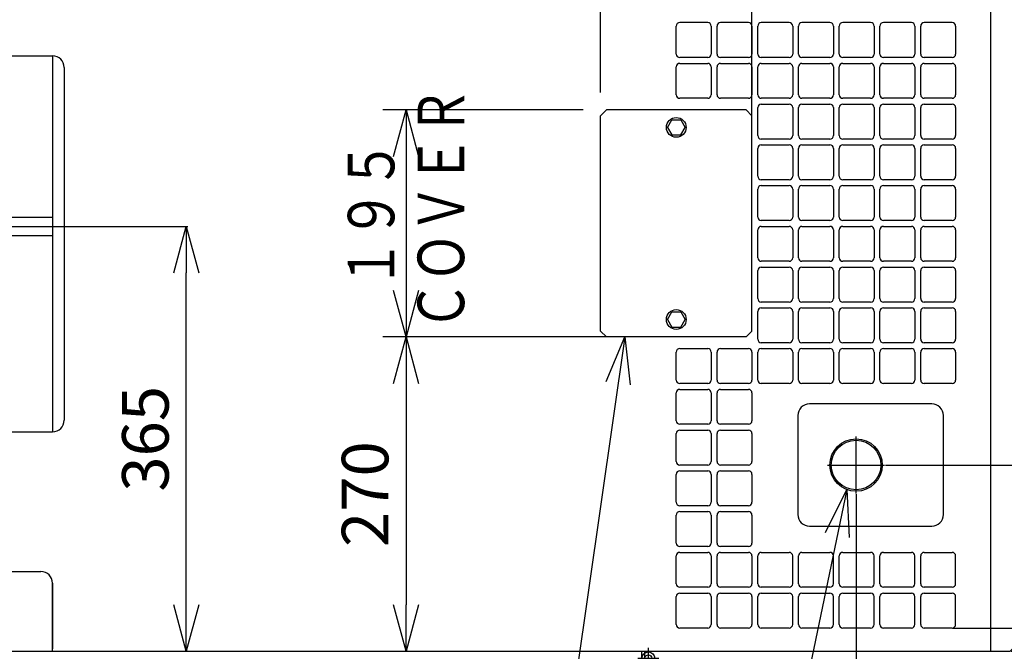
# Model space of a CAD drawing. Units: millimetres. Extents: x -2763 to 5618, y -8260 to 2902.
# Drawn here: x 684 to 1530, y 1780 to 2322 of the extents above; entities that cross this region are included whole.
import ezdxf

# ---------------------------------------------------------------- set-up
doc = ezdxf.new("R2010")
doc.units = ezdxf.units.MM
doc.header["$LTSCALE"] = 4.677165
doc.linetypes.add('CENTER', pattern=[50.8, 31.75, -6.35, 6.35, -6.35])
doc.linetypes.add('PHANTOM', pattern=[63.5, 31.75, -6.35, 6.35, -6.35, 6.35, -6.35])
for name, color, linetype in [('NoLayerName_001', 7, 'Continuous'), ('NoLayerName_004', 7, 'Continuous'), ('NoLayerName_005', 7, 'Continuous'), ('NoLayerName_009', 7, 'Continuous'), ('NoLayerName_037', 7, 'Continuous'), ('NoLayerName_064', 7, 'Continuous'), ('NoLayerName_069', 7, 'Continuous')]:
    doc.layers.add(name, color=color, linetype=linetype)
doc.styles.get("Standard").update_dxf_attribs({"font": 'txt', "bigfont": 'extfont2'})
doc.dimstyles.get("Standard").update_dxf_attribs({"dimtxt": 2.5, "dimasz": 2.5, "dimexe": 1.25, "dimexo": 0.625, "dimtad": 1, "dimzin": 0, "dimdsep": 46, "dimtxsty": 'Standard', "dimcen": 2.5, "dimadec": 0, "dimazin": 0, "dimtfac": 0.75, "dimtmove": 0, "dimatfit": 3, "dimfxl": 1, "dimarcsym": 0})

# ---------------------------------------------------------------- blocks, each defined once
blk = doc.blocks.new('_OPEN30')
at = {"color": 0, "linetype": 'ByBlock', "lineweight": -2}
for p, q in [((-1, 0.267949), (0, 0)), ((0, 0), (-1, -0.267949)), ((0, 0), (-1, 0))]:
    blk.add_line(p, q, dxfattribs=at)
blk = doc.blocks.new('*D305')
at = {"layer": 'Defpoints', "color": 0}
for p in [(712, 2144.81), (826.97, 2144.81), (1518, 1779.81)]:
    blk.add_point(p, dxfattribs=at)
at = {"layer": 'NoLayerName_001', "color": 0, "linetype": 'Continuous', "lineweight": 25}
for p, q in [((712.63, 2144.81), (828.22, 2144.81)), ((826.97, 1819.81), (826.97, 2104.81))]:
    blk.add_line(p, q, dxfattribs=at)
at = {"layer": 'NoLayerName_001', "color": 0, "lineweight": 25, "xscale": 40, "yscale": 40, "zscale": 40}
for p, rotation in [((826.97, 2144.81), 90), ((826.97, 1779.81), 270)]:
    blk.add_blockref('_OPEN30', p, dxfattribs=dict(at, rotation=rotation))
at = {"layer": 'NoLayerName_001', "color": 0, "lineweight": 25, "insert": (796.97, 1962.31), "char_height": 40, "attachment_point": 5, "rotation": 90}
blk.add_mtext('365', dxfattribs=at)
blk = doc.blocks.new('*D308')
at = {"layer": 'Defpoints', "color": 0}
for p in [(1402.5, 1915.31), (1550, 1794.81), (1402.5, 1502.98)]:
    blk.add_point(p, dxfattribs=at)
at = {"layer": 'NoLayerName_001', "color": 0, "linetype": 'Continuous', "lineweight": 25}
for p, q in [((1402.5, 1914.68), (1402.5, 1501.73)), ((1550, 1794.18), (1550, 1501.73)), ((1510, 1502.98), (1442.5, 1502.98))]:
    blk.add_line(p, q, dxfattribs=at)
at = {"layer": 'NoLayerName_001', "color": 0, "lineweight": 25, "xscale": 40, "yscale": 40, "zscale": 40, "rotation": 180}
blk.add_blockref('_OPEN30', (1402.5, 1502.98), dxfattribs=at)
at = {"layer": 'NoLayerName_001', "color": 0, "lineweight": 25, "xscale": 40, "yscale": 40, "zscale": 40}
blk.add_blockref('_OPEN30', (1550, 1502.98), dxfattribs=at)
at = {"layer": 'NoLayerName_001', "color": 0, "lineweight": 25, "insert": (1476.25, 1532.98), "char_height": 40, "attachment_point": 5}
blk.add_mtext('147.5', dxfattribs=at)
blk = doc.blocks.new('DIM_0016')
at = {"layer": 'NoLayerName_001', "color": 2, "linetype": 'Continuous', "lineweight": 25}
blk.add_line((50, 195), (50, 0), dxfattribs=at)
for points in [[(202.25, 195), (50, 195), (30, 195)], [(39.28, 155), (50, 195), (60.72, 155)], [(60.72, 40), (50, 0), (39.28, 40)], [(202.25, 0), (50, 0), (30, 0)]]:
    blk.add_lwpolyline(points, dxfattribs=at)
for s, width, p in [('ＣＯＶＥＲ', 0.766667, (100, 5.5)), ('１９５', 0.777778, (40, 41.5))]:
    blk.add_text(s, height=40, rotation=90, dxfattribs=dict(at, width=width)).set_placement(p)
blk = doc.blocks.new('*D311')
at = {"layer": 'Defpoints', "color": 0}
for p in [(1188, 2049.81), (1015.75, 1779.81), (1518, 1779.81)]:
    blk.add_point(p, dxfattribs=at)
at = {"layer": 'NoLayerName_001', "color": 0, "linetype": 'Continuous', "lineweight": 25}
for p, q in [((1187.38, 2049.81), (1014.5, 2049.81)), ((1015.75, 2009.81), (1015.75, 1819.81))]:
    blk.add_line(p, q, dxfattribs=at)
at = {"layer": 'NoLayerName_001', "color": 0, "lineweight": 25, "xscale": 40, "yscale": 40, "zscale": 40}
for p, rotation in [((1015.75, 2049.81), 90), ((1015.75, 1779.81), 270)]:
    blk.add_blockref('_OPEN30', p, dxfattribs=dict(at, rotation=rotation))
at = {"layer": 'NoLayerName_001', "color": 0, "lineweight": 25, "insert": (985.75, 1914.81), "char_height": 40, "attachment_point": 5, "rotation": 90}
blk.add_mtext('270', dxfattribs=at)
blk = doc.blocks.new('DIM_0017')
at = {"layer": 'NoLayerName_001', "color": 2, "linetype": 'Continuous', "lineweight": 25}
blk.add_line((72, 386.38), (421.51, 386.38), dxfattribs=at)
for points in [[(231.51, 0), (231.51, 386.38), (231.51, 406.38)], [(361.51, 0), (361.51, 386.38), (361.51, 406.38)], [(191.51, 397.1), (231.51, 386.38), (191.51, 375.66)], [(401.51, 375.66), (361.51, 386.38), (401.51, 397.1)]]:
    blk.add_lwpolyline(points, dxfattribs=at)
for s, width, p in [('１３０', 0.777778, (72, 396.38)), ('ＣＯＶＥＲ', 0.766667, (0, 336.38))]:
    blk.add_text(s, height=40, dxfattribs=dict(at, width=width)).set_placement(p)
blk = doc.blocks.new('*D313')
at = {"layer": 'Defpoints', "color": 0}
for p in [(1550, 2646.19), (1550, 2476.61), (1313, 2239.81)]:
    blk.add_point(p, dxfattribs=at)
at = {"layer": 'NoLayerName_001', "color": 0, "linetype": 'Continuous', "lineweight": 25}
for p, q in [((1313, 2240.43), (1313, 2647.44)), ((1353, 2646.19), (1510, 2646.19)), ((1550, 2477.23), (1550, 2647.44))]:
    blk.add_line(p, q, dxfattribs=at)
at = {"layer": 'NoLayerName_001', "color": 0, "lineweight": 25, "xscale": 40, "yscale": 40, "zscale": 40, "rotation": 180}
blk.add_blockref('_OPEN30', (1313, 2646.19), dxfattribs=at)
at = {"layer": 'NoLayerName_001', "color": 0, "lineweight": 25, "xscale": 40, "yscale": 40, "zscale": 40}
blk.add_blockref('_OPEN30', (1550, 2646.19), dxfattribs=at)
at = {"layer": 'NoLayerName_001', "color": 0, "lineweight": 25, "insert": (1431.5, 2676.19), "char_height": 40, "attachment_point": 5}
blk.add_mtext('237', dxfattribs=at)
blk = doc.blocks.new('*D315')
at = {"layer": 'Defpoints', "color": 0}
for p in [(1485, 1799.81), (1546.8, 1779.81), (1959.93, 1779.81)]:
    blk.add_point(p, dxfattribs=at)
at = {"layer": 'NoLayerName_001', "color": 0, "linetype": 'Continuous', "lineweight": 25}
for p, q in [((1959.93, 1839.81), (1959.93, 1879.81)), ((1485.63, 1799.81), (1961.18, 1799.81)), ((1959.93, 1799.81), (1959.93, 1779.81)), ((1547.43, 1779.81), (1961.18, 1779.81)), ((1959.93, 1779.81), (1959.93, 1615.05)), ((1959.93, 1739.81), (1959.93, 1699.81))]:
    blk.add_line(p, q, dxfattribs=at)
at = {"layer": 'NoLayerName_001', "color": 0, "lineweight": 25, "xscale": 40, "yscale": 40, "zscale": 40}
for p, rotation in [((1959.93, 1799.81), 270), ((1959.93, 1779.81), 90)]:
    blk.add_blockref('_OPEN30', p, dxfattribs=dict(at, rotation=rotation))
at = {"layer": 'NoLayerName_001', "color": 0, "lineweight": 25, "insert": (1929.93, 1657.43), "char_height": 40, "attachment_point": 5, "rotation": 90}
blk.add_mtext('20', dxfattribs=at)
blk = doc.blocks.new('*D316')
at = {"layer": 'Defpoints', "color": 0}
for p in [(1485, 2459.81), (1485, 1799.81), (1959.93, 1799.81)]:
    blk.add_point(p, dxfattribs=at)
at = {"layer": 'NoLayerName_001', "color": 0, "linetype": 'Continuous', "lineweight": 25}
for p, q in [((1485.63, 2459.81), (1961.18, 2459.81)), ((1959.93, 2419.81), (1959.93, 1839.81)), ((1485.63, 1799.81), (1961.18, 1799.81))]:
    blk.add_line(p, q, dxfattribs=at)
at = {"layer": 'NoLayerName_001', "color": 0, "lineweight": 25, "xscale": 40, "yscale": 40, "zscale": 40}
for p, rotation in [((1959.93, 2459.81), 90), ((1959.93, 1799.81), 270)]:
    blk.add_blockref('_OPEN30', p, dxfattribs=dict(at, rotation=rotation))
at = {"layer": 'NoLayerName_001', "color": 0, "lineweight": 25, "insert": (1929.93, 2129.81), "char_height": 40, "attachment_point": 5, "rotation": 90}
blk.add_mtext('660', dxfattribs=at)
blk = doc.blocks.new('*D318')
at = {"layer": 'Defpoints', "color": 0}
for p in [(1427, 1939.81), (1535, 1779.81), (1835.77, 1779.81)]:
    blk.add_point(p, dxfattribs=at)
at = {"layer": 'NoLayerName_001', "color": 0, "linetype": 'Continuous', "lineweight": 25}
for p, q in [((1427.63, 1939.81), (1837.02, 1939.81)), ((1835.77, 1899.81), (1835.77, 1819.81)), ((1535.63, 1779.81), (1837.02, 1779.81))]:
    blk.add_line(p, q, dxfattribs=at)
at = {"layer": 'NoLayerName_001', "color": 0, "lineweight": 25, "xscale": 40, "yscale": 40, "zscale": 40}
for p, rotation in [((1835.77, 1939.81), 90), ((1835.77, 1779.81), 270)]:
    blk.add_blockref('_OPEN30', p, dxfattribs=dict(at, rotation=rotation))
at = {"layer": 'NoLayerName_001', "color": 0, "lineweight": 25, "insert": (1805.77, 1859.81), "char_height": 40, "attachment_point": 5, "rotation": 90}
blk.add_mtext('160', dxfattribs=at)
blk = doc.blocks.new('JZB_0092')
at = {"layer": 'NoLayerName_037', "color": 2, "linetype": 'Continuous', "lineweight": 25}
for radius in [22.5, 21.3]:
    blk.add_circle((22.5, 22.5), radius, dxfattribs=at)
blk = doc.blocks.new('JZB_0093')
at = {"layer": 'NoLayerName_069', "color": 140, "linetype": 'Continuous', "lineweight": 25}
for p, q in [((1486, 700), (1486, 0)), ((575, 511.5), (680, 511.5)), ((680, 511.5), (680, 188.5)), ((690, 501.5), (690, 198.5)), ((1216, 478), (1216, 502)), ((1219, 505), (1243, 505)), ((1246, 502), (1246, 478)), ((1251, 478), (1251, 502)), ((1254, 505), (1278, 505)), ((1281, 502), (1281, 478)), ((1286, 478), (1286, 502)), ((1289, 505), (1313, 505)), ((1316, 502), (1316, 478)), ((1243, 475), (1219, 475)), ((1278, 475), (1254, 475)), ((1313, 475), (1289, 475)), ((1286, 443), (1286, 467)), ((1289, 470), (1313, 470)), ((1316, 467), (1316, 443)), ((1313, 440), (1289, 440)), ((575, 373), (680, 373)), ((575, 357), (680, 357)), ((1286, 268), (1286, 292)), ((1289, 295), (1313, 295)), ((1316, 292), (1316, 268)), ((1426, 268), (1426, 292)), ((1429, 295), (1453, 295)), ((1456, 292), (1456, 268)), ((1313, 265), (1289, 265)), ((1453, 265), (1429, 265)), ((1216, 233), (1216, 257)), ((1219, 260), (1243, 260)), ((1246, 257), (1246, 233)), ((1251, 233), (1251, 257)), ((1254, 260), (1278, 260)), ((1281, 257), (1281, 233)), ((1286, 233), (1286, 257)), ((1289, 260), (1313, 260)), ((1316, 257), (1316, 233)), ((1321, 233), (1321, 257)), ((1324, 260), (1348, 260)), ((1351, 257), (1351, 233)), ((1391, 233), (1391, 257)), ((1394, 260), (1418, 260)), ((1421, 257), (1421, 233)), ((1426, 233), (1426, 257)), ((1429, 260), (1453, 260)), ((1456, 257), (1456, 233)), ((1243, 230), (1219, 230)), ((1278, 230), (1254, 230)), ((1313, 230), (1289, 230)), ((1348, 230), (1324, 230)), ((1418, 230), (1394, 230)), ((1453, 230), (1429, 230)), ((1435.5, 212.5), (1330.5, 212.5)), ((1320.5, 202.5), (1320.5, 117.5)), ((1445.5, 117.5), (1445.5, 202.5)), ((575, 188.5), (680, 188.5)), ((1330.5, 107.5), (1435.5, 107.5)), ((1219, 85), (1243, 85)), ((1216, 58), (1216, 82)), ((1246, 82), (1246, 58)), ((585, 68.5), (670, 68.5)), ((680, 58.5), (680, 2)), ((680, 0), (680, 58.5)), ((1243, 55), (1219, 55)), ((1216, 23), (1216, 47)), ((1219, 50), (1243, 50)), ((1246, 47), (1246, 23)), ((1251, 23), (1251, 47)), ((1254, 50), (1278, 50)), ((1281, 47), (1281, 23)), ((1426, 23), (1426, 47)), ((1429, 50), (1453, 50)), ((1456, 23), (1456, 47)), ((1243, 20), (1219, 20)), ((1278, 20), (1254, 20)), ((1453, 20), (1429, 20)), ((4, 0), (1486, 0))]:
    blk.add_line(p, q, dxfattribs=at)
at = {"layer": 'NoLayerName_069', "color": 140, "linetype": 'CENTER', "lineweight": 25}
blk.add_line((575, 365), (680, 365), dxfattribs=at)
at = {"layer": 'NoLayerName_069', "color": 140, "linetype": 'Continuous', "lineweight": 25}
for centre, radius, start, end in [((680, 501.5), 10, 0, 90), ((1219, 502), 3, 90, 180), ((1243, 502), 3, 0, 90), ((1254, 502), 3, 90, 180), ((1278, 502), 3, 0, 90), ((1289, 502), 3, 90, 180), ((1313, 502), 3, 0, 90), ((1219, 478), 3, 180, 270), ((1243, 478), 3, 270, 0), ((1254, 478), 3, 180, 270), ((1278, 478), 3, 270, 0), ((1289, 478), 3, 180, 270), ((1313, 478), 3, 270, 0), ((1289, 467), 3, 90, 180), ((1313, 467), 3, 0, 90), ((1289, 443), 3, 180, 270), ((1313, 443), 3, 270, 0), ((1289, 292), 3, 90, 180), ((1313, 292), 3, 0, 90), ((1429, 292), 3, 90, 180), ((1453, 292), 3, 0, 90), ((1289, 268), 3, 180, 270), ((1313, 268), 3, 270, 0), ((1429, 268), 3, 180, 270), ((1453, 268), 3, 270, 0), ((1219, 257), 3, 90, 180), ((1243, 257), 3, 0, 90), ((1254, 257), 3, 90, 180), ((1278, 257), 3, 0, 90), ((1289, 257), 3, 90, 180), ((1313, 257), 3, 0, 90), ((1324, 257), 3, 90, 180), ((1348, 257), 3, 0, 90), ((1394, 257), 3, 90, 180), ((1418, 257), 3, 0, 90), ((1429, 257), 3, 90, 180), ((1453, 257), 3, 0, 90), ((1219, 233), 3, 180, 270), ((1243, 233), 3, 270, 0), ((1254, 233), 3, 180, 270), ((1278, 233), 3, 270, 0), ((1289, 233), 3, 180, 270), ((1313, 233), 3, 270, 0), ((1324, 233), 3, 180, 270), ((1348, 233), 3, 270, 0), ((1394, 233), 3, 180, 270), ((1418, 233), 3, 270, 0), ((1429, 233), 3, 180, 270), ((1453, 233), 3, 270, 0), ((1330.5, 202.5), 10, 90, 180), ((1435.5, 202.5), 10, 0, 90), ((680, 198.5), 10, 270, 0), ((1330.5, 117.5), 10, 180, 270), ((1435.5, 117.5), 10, 270, 0), ((1219, 82), 3, 90, 180), ((1243, 82), 3, 0, 90), ((670, 58.5), 10, 0, 90), ((1219, 58), 3, 180, 270), ((1243, 58), 3, 270, 0), ((1219, 47), 3, 90, 180), ((1243, 47), 3, 0, 90), ((1254, 47), 3, 90, 180), ((1278, 47), 3, 0, 90), ((1429, 47), 3, 90, 180), ((1453, 47), 3, 0, 90), ((1219, 23), 3, 180, 270), ((1243, 23), 3, 270, 0), ((1254, 23), 3, 180, 270), ((1278, 23), 3, 270, 0), ((1429, 23), 3, 180, 270), ((1453, 23), 3, 270, 0)]:
    blk.add_arc(centre, radius, start, end, dxfattribs=at)
blk = doc.blocks.new('JZB_0095')
at = {"layer": 'NoLayerName_009', "color": 1, "linetype": 'CENTER', "lineweight": 25}
for p, q in [((9, 8.95), (9, 26.95)), ((0, 17.95), (18, 17.95)), ((32.21, 8.63), (29.71, 1.75))]:
    blk.add_line(p, q, dxfattribs=at)
at = {"layer": 'NoLayerName_009', "color": 1, "linetype": 'Continuous', "lineweight": 25}
for p, q in [((3.5, 17.95), (3.5, 23.95)), ((6, 17.95), (6, 23.95)), ((7.12, 12.78), (40.95, 0.47)), ((7.97, 15.13), (41.8, 2.82)), ((41.8, 2.82), (40.95, 0.47))]:
    blk.add_line(p, q, dxfattribs=at)
at = {"layer": 'NoLayerName_009', "color": 1, "linetype": 'PHANTOM', "lineweight": 25}
blk.add_line((6.95, 12.31), (40.78, 0), dxfattribs=at)
at = {"layer": 'NoLayerName_009', "color": 1, "linetype": 'Continuous', "lineweight": 25}
for radius in [5.5, 3]:
    blk.add_circle((9, 17.95), radius, dxfattribs=at)
blk = doc.blocks.new('JZB_0098')
at = {"layer": 'NoLayerName_004', "color": 7, "linetype": 'Continuous', "lineweight": 25}
for p, q in [((0.99, 8.5), (4.75, 15)), ((0.99, 8.5), (4.75, 2)), ((4.75, 15), (12.25, 15)), ((12.25, 15), (16.01, 8.5)), ((12.25, 2), (16.01, 8.5)), ((4.75, 2), (12.25, 2))]:
    blk.add_line(p, q, dxfattribs=at)
blk.add_circle((8.5, 8.5), 8.5, dxfattribs=at)
blk = doc.blocks.new('JZB_0099')
at = {"layer": 'NoLayerName_004', "color": 7, "linetype": 'Continuous', "lineweight": 25}
for p, q in [((0.99, 8.5), (4.75, 15)), ((0.99, 8.5), (4.75, 2)), ((4.75, 15), (12.25, 15)), ((12.25, 15), (16.01, 8.5)), ((12.25, 2), (16.01, 8.5)), ((4.75, 2), (12.25, 2))]:
    blk.add_line(p, q, dxfattribs=at)
blk.add_circle((8.5, 8.5), 8.5, dxfattribs=at)
blk = doc.blocks.new('JZB_0100')
at = {"layer": 'NoLayerName_005', "color": 1, "linetype": 'Continuous', "lineweight": 25}
for p, q in [((0, 190), (5, 195)), ((125, 195), (5, 195)), ((125, 195), (130, 190)), ((0, 5), (0, 190)), ((130, 5), (130, 190)), ((5, 0), (0, 5)), ((125, 0), (5, 0)), ((130, 5), (125, 0))]:
    blk.add_line(p, q, dxfattribs=at)
blk = doc.blocks.new('JZB_0103')
at = {"layer": 'NoLayerName_064', "color": 5, "linetype": 'Continuous', "lineweight": 25}
for p, q in [((0, 700), (17, 700)), ((0, 696.8), (0, 100)), ((32, 685), (17, 700)), ((32, 685), (32, 100)), ((0, 100), (0, 44.5)), ((32, 100), (32, 15)), ((0, 44.5), (0, 40.5)), ((0, 40.5), (0, 3.2)), ((17, 0), (32, 15)), ((0, 0), (17, 0))]:
    blk.add_line(p, q, dxfattribs=at)
at = {"layer": 'NoLayerName_064', "color": 5, "linetype": 'CENTER', "lineweight": 25}
blk.add_line((22.64, 437.5), (38.52, 437.5), dxfattribs=at)

msp = doc.modelspace()

# ---------------------------------------------------------------- linework, layer by layer
at = {"layer": 'NoLayerName_001', "color": 2, "linetype": 'CENTER', "lineweight": 25}
for p, q in [((1402.50271, 1915.30908), (1402.50271, 1964.30908)), ((1378.00271, 1939.80908), (1427.00271, 1939.80908))]:
    msp.add_line(p, q, dxfattribs=at)
at = {"layer": 'NoLayerName_069', "color": 140, "linetype": 'Continuous', "lineweight": 25}
for p, q in [((1275.00275, 2319.80917), (1251.00275, 2319.80917)), ((1310.00275, 2319.80917), (1286.00275, 2319.80917)), ((1345.00275, 2319.80917), (1321.00275, 2319.80917)), ((1380.00275, 2319.80917), (1356.00275, 2319.80917)), ((1415.00275, 2319.80917), (1391.00275, 2319.80917)), ((1450.00275, 2319.80917), (1426.00275, 2319.80917)), ((1485.00275, 2319.80917), (1461.00275, 2319.80917)), ((1248.00275, 2292.80917), (1248.00275, 2316.80917)), ((1278.00275, 2316.80917), (1278.00275, 2292.80917)), ((1283.00275, 2292.80917), (1283.00275, 2316.80917)), ((1313.00275, 2316.80917), (1313.00275, 2292.80917)), ((1318.00275, 2292.80917), (1318.00275, 2316.80917)), ((1348.00275, 2316.80917), (1348.00275, 2292.80917)), ((1353.00275, 2292.80917), (1353.00275, 2316.80917)), ((1383.00275, 2316.80917), (1383.00275, 2292.80917)), ((1388.00275, 2292.80917), (1388.00275, 2316.80917)), ((1418.00275, 2316.80917), (1418.00275, 2292.80917)), ((1423.00275, 2292.80917), (1423.00275, 2316.80917)), ((1453.00275, 2316.80917), (1453.00275, 2292.80917)), ((1458.00275, 2292.80917), (1458.00275, 2316.80917)), ((1488.00275, 2316.80917), (1488.00275, 2292.80917)), ((1275.00275, 2289.80917), (1251.00275, 2289.80917)), ((1310.00275, 2289.80917), (1286.00275, 2289.80917)), ((1345.00275, 2289.80917), (1321.00275, 2289.80917)), ((1380.00275, 2289.80917), (1356.00275, 2289.80917)), ((1356.00275, 2284.80917), (1380.00275, 2284.80917)), ((1415.00275, 2289.80917), (1391.00275, 2289.80917)), ((1391.00275, 2284.80917), (1415.00275, 2284.80917)), ((1450.00275, 2289.80917), (1426.00275, 2289.80917)), ((1426.00275, 2284.80917), (1450.00275, 2284.80917)), ((1485.00275, 2289.80917), (1461.00275, 2289.80917)), ((1461.00275, 2284.80917), (1485.00275, 2284.80917)), ((1353.00275, 2257.80917), (1353.00275, 2281.80917)), ((1383.00275, 2281.80917), (1383.00275, 2257.80917)), ((1388.00275, 2257.80917), (1388.00275, 2281.80917)), ((1418.00275, 2281.80917), (1418.00275, 2257.80917)), ((1423.00275, 2257.80917), (1423.00275, 2281.80917)), ((1453.00275, 2281.80917), (1453.00275, 2257.80917)), ((1458.00275, 2257.80917), (1458.00275, 2281.80917)), ((1488.00275, 2281.80917), (1488.00275, 2257.80917)), ((1380.00275, 2254.80917), (1356.00275, 2254.80917)), ((1415.00275, 2254.80917), (1391.00275, 2254.80917)), ((1450.00275, 2254.80917), (1426.00275, 2254.80917)), ((1485.00275, 2254.80917), (1461.00275, 2254.80917)), ((1353.00275, 2222.80917), (1353.00275, 2246.80917)), ((1356.00275, 2249.80917), (1380.00275, 2249.80917)), ((1383.00275, 2246.80917), (1383.00275, 2222.80917)), ((1388.00275, 2222.80917), (1388.00275, 2246.80917)), ((1391.00275, 2249.80917), (1415.00275, 2249.80917)), ((1418.00275, 2246.80917), (1418.00275, 2222.80917)), ((1423.00275, 2222.80917), (1423.00275, 2246.80917)), ((1426.00275, 2249.80917), (1450.00275, 2249.80917)), ((1453.00275, 2246.80917), (1453.00275, 2222.80917)), ((1458.00275, 2222.80917), (1458.00275, 2246.80917)), ((1461.00275, 2249.80917), (1485.00275, 2249.80917)), ((1488.00275, 2246.80917), (1488.00275, 2222.80917)), ((1380.00275, 2219.80917), (1356.00275, 2219.80917)), ((1415.00275, 2219.80917), (1391.00275, 2219.80917)), ((1450.00275, 2219.80917), (1426.00275, 2219.80917)), ((1485.00275, 2219.80917), (1461.00275, 2219.80917)), ((1318.00275, 2187.80917), (1318.00275, 2211.80917)), ((1321.00275, 2214.80917), (1345.00275, 2214.80917)), ((1348.00275, 2211.80917), (1348.00275, 2187.80917)), ((1353.00275, 2187.80917), (1353.00275, 2211.80917)), ((1356.00275, 2214.80917), (1380.00275, 2214.80917)), ((1383.00275, 2211.80917), (1383.00275, 2187.80917)), ((1388.00275, 2187.80917), (1388.00275, 2211.80917)), ((1391.00275, 2214.80917), (1415.00275, 2214.80917)), ((1418.00275, 2211.80917), (1418.00275, 2187.80917)), ((1423.00275, 2187.80917), (1423.00275, 2211.80917)), ((1426.00275, 2214.80917), (1450.00275, 2214.80917)), ((1453.00275, 2211.80917), (1453.00275, 2187.80917)), ((1458.00275, 2187.80917), (1458.00275, 2211.80917)), ((1461.00275, 2214.80917), (1485.00275, 2214.80917)), ((1488.00275, 2211.80917), (1488.00275, 2187.80917)), ((1345.00275, 2184.80917), (1321.00275, 2184.80917)), ((1380.00275, 2184.80917), (1356.00275, 2184.80917)), ((1415.00275, 2184.80917), (1391.00275, 2184.80917)), ((1450.00275, 2184.80917), (1426.00275, 2184.80917)), ((1485.00275, 2184.80917), (1461.00275, 2184.80917)), ((1318.00275, 2152.80917), (1318.00275, 2176.80917)), ((1321.00275, 2179.80917), (1345.00275, 2179.80917)), ((1348.00275, 2176.80917), (1348.00275, 2152.80917)), ((1353.00275, 2152.80917), (1353.00275, 2176.80917)), ((1356.00275, 2179.80917), (1380.00275, 2179.80917)), ((1383.00275, 2176.80917), (1383.00275, 2152.80917)), ((1388.00275, 2152.80917), (1388.00275, 2176.80917)), ((1391.00275, 2179.80917), (1415.00275, 2179.80917)), ((1418.00275, 2176.80917), (1418.00275, 2152.80917)), ((1423.00275, 2152.80917), (1423.00275, 2176.80917)), ((1426.00275, 2179.80917), (1450.00275, 2179.80917)), ((1453.00275, 2176.80917), (1453.00275, 2152.80917)), ((1458.00275, 2152.80917), (1458.00275, 2176.80917)), ((1461.00275, 2179.80917), (1485.00275, 2179.80917)), ((1488.00275, 2176.80917), (1488.00275, 2152.80917)), ((1345.00275, 2149.80917), (1321.00275, 2149.80917)), ((1380.00275, 2149.80917), (1356.00275, 2149.80917)), ((1415.00275, 2149.80917), (1391.00275, 2149.80917)), ((1450.00275, 2149.80917), (1426.00275, 2149.80917)), ((1485.00275, 2149.80917), (1461.00275, 2149.80917)), ((1318.00275, 2117.80917), (1318.00275, 2141.80917)), ((1321.00275, 2144.80917), (1345.00275, 2144.80917)), ((1348.00275, 2141.80917), (1348.00275, 2117.80917)), ((1353.00275, 2117.80917), (1353.00275, 2141.80917)), ((1356.00275, 2144.80917), (1380.00275, 2144.80917)), ((1383.00275, 2141.80917), (1383.00275, 2117.80917)), ((1388.00275, 2117.80917), (1388.00275, 2141.80917)), ((1391.00275, 2144.80917), (1415.00275, 2144.80917)), ((1418.00275, 2141.80917), (1418.00275, 2117.80917)), ((1423.00275, 2117.80917), (1423.00275, 2141.80917)), ((1426.00275, 2144.80917), (1450.00275, 2144.80917)), ((1453.00275, 2141.80917), (1453.00275, 2117.80917)), ((1458.00275, 2117.80917), (1458.00275, 2141.80917)), ((1461.00275, 2144.80917), (1485.00275, 2144.80917)), ((1488.00275, 2141.80917), (1488.00275, 2117.80917)), ((1318.00275, 2082.80917), (1318.00275, 2106.80917)), ((1345.00275, 2114.80917), (1321.00275, 2114.80917)), ((1321.00275, 2109.80917), (1345.00275, 2109.80917)), ((1348.00275, 2106.80917), (1348.00275, 2082.80917)), ((1353.00275, 2082.80917), (1353.00275, 2106.80917)), ((1380.00275, 2114.80917), (1356.00275, 2114.80917)), ((1356.00275, 2109.80917), (1380.00275, 2109.80917)), ((1383.00275, 2106.80917), (1383.00275, 2082.80917)), ((1388.00275, 2082.80917), (1388.00275, 2106.80917)), ((1415.00275, 2114.80917), (1391.00275, 2114.80917)), ((1391.00275, 2109.80917), (1415.00275, 2109.80917)), ((1418.00275, 2106.80917), (1418.00275, 2082.80917)), ((1423.00275, 2082.80917), (1423.00275, 2106.80917)), ((1450.00275, 2114.80917), (1426.00275, 2114.80917)), ((1426.00275, 2109.80917), (1450.00275, 2109.80917)), ((1453.00275, 2106.80917), (1453.00275, 2082.80917)), ((1458.00275, 2082.80917), (1458.00275, 2106.80917)), ((1485.00275, 2114.80917), (1461.00275, 2114.80917)), ((1461.00275, 2109.80917), (1485.00275, 2109.80917)), ((1488.00275, 2106.80917), (1488.00275, 2082.80917)), ((1345.00275, 2079.80917), (1321.00275, 2079.80917)), ((1380.00275, 2079.80917), (1356.00275, 2079.80917)), ((1356.00275, 2074.80917), (1380.00275, 2074.80917)), ((1415.00275, 2079.80917), (1391.00275, 2079.80917)), ((1391.00275, 2074.80917), (1415.00275, 2074.80917)), ((1450.00275, 2079.80917), (1426.00275, 2079.80917)), ((1426.00275, 2074.80917), (1450.00275, 2074.80917)), ((1485.00275, 2079.80917), (1461.00275, 2079.80917)), ((1353.00275, 2047.80917), (1353.00275, 2071.80917)), ((1383.00275, 2071.80917), (1383.00275, 2047.80917)), ((1388.00275, 2047.80917), (1388.00275, 2071.80917)), ((1418.00275, 2071.80917), (1418.00275, 2047.80917)), ((1423.00275, 2047.80917), (1423.00275, 2071.80917)), ((1453.00275, 2071.80917), (1453.00275, 2047.80917)), ((1380.00275, 2044.80917), (1356.00275, 2044.80917)), ((1415.00275, 2044.80917), (1391.00275, 2044.80917)), ((1391.00275, 2039.80917), (1415.00275, 2039.80917)), ((1450.00275, 2044.80917), (1426.00275, 2044.80917)), ((1388.00275, 2012.80917), (1388.00275, 2036.80917)), ((1418.00275, 2036.80917), (1418.00275, 2012.80917)), ((1415.00275, 2009.80917), (1391.00275, 2009.80917)), ((1248.00275, 1977.80917), (1248.00275, 2001.80917)), ((1251.00275, 2004.80917), (1275.00275, 2004.80917)), ((1278.00275, 2001.80917), (1278.00275, 1977.80917)), ((1283.00275, 1977.80917), (1283.00275, 2001.80917)), ((1286.00275, 2004.80917), (1310.00275, 2004.80917)), ((1313.00275, 2001.80917), (1313.00275, 1977.80917)), ((1275.00275, 1974.80917), (1251.00275, 1974.80917)), ((1310.00275, 1974.80917), (1286.00275, 1974.80917)), ((1248.00275, 1942.80917), (1248.00275, 1966.80917)), ((1251.00275, 1969.80917), (1275.00275, 1969.80917)), ((1278.00275, 1966.80917), (1278.00275, 1942.80917)), ((1283.00275, 1942.80917), (1283.00275, 1966.80917)), ((1286.00275, 1969.80917), (1310.00275, 1969.80917)), ((1313.00275, 1966.80917), (1313.00275, 1942.80917)), ((1275.00275, 1939.80917), (1251.00275, 1939.80917)), ((1310.00275, 1939.80917), (1286.00275, 1939.80917)), ((1248.00275, 1907.80917), (1248.00275, 1931.80917)), ((1251.00275, 1934.80917), (1275.00275, 1934.80917)), ((1278.00275, 1931.80917), (1278.00275, 1907.80917)), ((1283.00275, 1907.80917), (1283.00275, 1931.80917)), ((1286.00275, 1934.80917), (1310.00275, 1934.80917)), ((1313.00275, 1931.80917), (1313.00275, 1907.80917)), ((1275.00275, 1904.80917), (1251.00275, 1904.80917)), ((1310.00275, 1904.80917), (1286.00275, 1904.80917)), ((1248.00275, 1872.80917), (1248.00275, 1896.80917)), ((1251.00275, 1899.80917), (1275.00275, 1899.80917)), ((1278.00275, 1896.80917), (1278.00275, 1872.80917)), ((1283.00275, 1872.80917), (1283.00275, 1896.80917)), ((1286.00275, 1899.80917), (1310.00275, 1899.80917)), ((1313.00275, 1896.80917), (1313.00275, 1872.80917)), ((1275.00275, 1869.80917), (1251.00275, 1869.80917)), ((1310.00275, 1869.80917), (1286.00275, 1869.80917)), ((1283.00275, 1837.80917), (1283.00275, 1861.80917)), ((1286.00275, 1864.80917), (1310.00275, 1864.80917)), ((1313.00275, 1861.80917), (1313.00275, 1837.80917)), ((1318.00275, 1837.80917), (1318.00275, 1861.80917)), ((1321.00275, 1864.80917), (1345.00275, 1864.80917)), ((1348.00275, 1837.80917), (1348.00275, 1861.80917)), ((1353.00275, 1837.80917), (1353.00275, 1861.80917)), ((1356.00275, 1864.80917), (1380.00275, 1864.80917)), ((1383.00275, 1837.80917), (1383.00275, 1861.80917)), ((1388.00275, 1837.80917), (1388.00275, 1861.80917)), ((1391.00275, 1864.80917), (1415.00275, 1864.80917)), ((1418.00275, 1837.80917), (1418.00275, 1861.80917)), ((1423.00275, 1837.80917), (1423.00275, 1861.80917)), ((1426.00275, 1864.80917), (1450.00275, 1864.80917)), ((1453.00275, 1837.80917), (1453.00275, 1861.80917)), ((1458.00275, 1837.80917), (1458.00275, 1861.80917)), ((1461.00275, 1864.80917), (1485.00275, 1864.80917)), ((1488.00275, 1837.80917), (1488.00275, 1861.80917)), ((1310.00275, 1834.80917), (1286.00275, 1834.80917)), ((1345.00275, 1834.80917), (1321.00275, 1834.80917)), ((1321.00275, 1829.80917), (1345.00275, 1829.80917)), ((1380.00275, 1834.80917), (1356.00275, 1834.80917)), ((1356.00275, 1829.80917), (1380.00275, 1829.80917)), ((1415.00275, 1834.80917), (1391.00275, 1834.80917)), ((1391.00275, 1829.80917), (1415.00275, 1829.80917)), ((1450.00275, 1834.80917), (1426.00275, 1834.80917)), ((1426.00275, 1829.80917), (1450.00275, 1829.80917)), ((1485.00275, 1834.80917), (1461.00275, 1834.80917)), ((1318.00275, 1802.80917), (1318.00275, 1826.80917)), ((1348.00275, 1802.80917), (1348.00275, 1826.80917)), ((1353.00275, 1802.80917), (1353.00275, 1826.80917)), ((1383.00275, 1802.80917), (1383.00275, 1826.80917)), ((1388.00275, 1802.80917), (1388.00275, 1826.80917)), ((1418.00275, 1802.80917), (1418.00275, 1826.80917)), ((1423.00275, 1802.80917), (1423.00275, 1826.80917)), ((1453.00275, 1802.80917), (1453.00275, 1826.80917)), ((1345.00275, 1799.80917), (1321.00275, 1799.80917)), ((1380.00275, 1799.80917), (1356.00275, 1799.80917)), ((1415.00275, 1799.80917), (1391.00275, 1799.80917)), ((1450.00275, 1799.80917), (1426.00275, 1799.80917))]:
    msp.add_line(p, q, dxfattribs=at)
for centre, start, end in [((1251.00275, 2316.80917), 90, 180), ((1275.00275, 2316.80917), 0, 90), ((1286.00275, 2316.80917), 90, 180), ((1310.00275, 2316.80917), 0, 90), ((1321.00275, 2316.80917), 90, 180), ((1345.00275, 2316.80917), 0, 90), ((1356.00275, 2316.80917), 90, 180), ((1380.00275, 2316.80917), 0, 90), ((1391.00275, 2316.80917), 90, 180), ((1415.00275, 2316.80917), 0, 90), ((1426.00275, 2316.80917), 90, 180), ((1450.00275, 2316.80917), 0, 90), ((1461.00275, 2316.80917), 90, 180), ((1485.00275, 2316.80917), 0, 90), ((1251.00275, 2292.80917), 180, 270), ((1275.00275, 2292.80917), 270, 0), ((1286.00275, 2292.80917), 180, 270), ((1310.00275, 2292.80917), 270, 0), ((1321.00275, 2292.80917), 180, 270), ((1345.00275, 2292.80917), 270, 0), ((1356.00275, 2292.80917), 180, 270), ((1356.00275, 2281.80917), 90, 180), ((1380.00275, 2292.80917), 270, 0), ((1380.00275, 2281.80917), 0, 90), ((1391.00275, 2292.80917), 180, 270), ((1391.00275, 2281.80917), 90, 180), ((1415.00275, 2292.80917), 270, 0), ((1415.00275, 2281.80917), 0, 90), ((1426.00275, 2292.80917), 180, 270), ((1426.00275, 2281.80917), 90, 180), ((1450.00275, 2292.80917), 270, 0), ((1450.00275, 2281.80917), 0, 90), ((1461.00275, 2292.80917), 180, 270), ((1461.00275, 2281.80917), 90, 180), ((1485.00275, 2292.80917), 270, 0), ((1485.00275, 2281.80917), 0, 90), ((1356.00275, 2257.80917), 180, 270), ((1380.00275, 2257.80917), 270, 0), ((1391.00275, 2257.80917), 180, 270), ((1415.00275, 2257.80917), 270, 0), ((1426.00275, 2257.80917), 180, 270), ((1450.00275, 2257.80917), 270, 0), ((1461.00275, 2257.80917), 180, 270), ((1485.00275, 2257.80917), 270, 0), ((1356.00275, 2246.80917), 90, 180), ((1380.00275, 2246.80917), 0, 90), ((1391.00275, 2246.80917), 90, 180), ((1415.00275, 2246.80917), 0, 90), ((1426.00275, 2246.80917), 90, 180), ((1450.00275, 2246.80917), 0, 90), ((1461.00275, 2246.80917), 90, 180), ((1485.00275, 2246.80917), 0, 90), ((1356.00275, 2222.80917), 180, 270), ((1380.00275, 2222.80917), 270, 0), ((1391.00275, 2222.80917), 180, 270), ((1415.00275, 2222.80917), 270, 0), ((1426.00275, 2222.80917), 180, 270), ((1450.00275, 2222.80917), 270, 0), ((1461.00275, 2222.80917), 180, 270), ((1485.00275, 2222.80917), 270, 0), ((1321.00275, 2211.80917), 90, 180), ((1345.00275, 2211.80917), 0, 90), ((1356.00275, 2211.80917), 90, 180), ((1380.00275, 2211.80917), 0, 90), ((1391.00275, 2211.80917), 90, 180), ((1415.00275, 2211.80917), 0, 90), ((1426.00275, 2211.80917), 90, 180), ((1450.00275, 2211.80917), 0, 90), ((1461.00275, 2211.80917), 90, 180), ((1485.00275, 2211.80917), 0, 90), ((1321.00275, 2187.80917), 180, 270), ((1345.00275, 2187.80917), 270, 0), ((1356.00275, 2187.80917), 180, 270), ((1380.00275, 2187.80917), 270, 0), ((1391.00275, 2187.80917), 180, 270), ((1415.00275, 2187.80917), 270, 0), ((1426.00275, 2187.80917), 180, 270), ((1450.00275, 2187.80917), 270, 0), ((1461.00275, 2187.80917), 180, 270), ((1485.00275, 2187.80917), 270, 0), ((1321.00275, 2176.80917), 90, 180), ((1345.00275, 2176.80917), 0, 90), ((1356.00275, 2176.80917), 90, 180), ((1380.00275, 2176.80917), 0, 90), ((1391.00275, 2176.80917), 90, 180), ((1415.00275, 2176.80917), 0, 90), ((1426.00275, 2176.80917), 90, 180), ((1450.00275, 2176.80917), 0, 90), ((1461.00275, 2176.80917), 90, 180), ((1485.00275, 2176.80917), 0, 90), ((1321.00275, 2152.80917), 180, 270), ((1345.00275, 2152.80917), 270, 0), ((1356.00275, 2152.80917), 180, 270), ((1380.00275, 2152.80917), 270, 0), ((1391.00275, 2152.80917), 180, 270), ((1415.00275, 2152.80917), 270, 0), ((1426.00275, 2152.80917), 180, 270), ((1450.00275, 2152.80917), 270, 0), ((1461.00275, 2152.80917), 180, 270), ((1485.00275, 2152.80917), 270, 0), ((1321.00275, 2141.80917), 90, 180), ((1345.00275, 2141.80917), 0, 90), ((1356.00275, 2141.80917), 90, 180), ((1380.00275, 2141.80917), 0, 90), ((1391.00275, 2141.80917), 90, 180), ((1415.00275, 2141.80917), 0, 90), ((1426.00275, 2141.80917), 90, 180), ((1450.00275, 2141.80917), 0, 90), ((1461.00275, 2141.80917), 90, 180), ((1485.00275, 2141.80917), 0, 90), ((1321.00275, 2117.80917), 180, 270), ((1345.00275, 2117.80917), 270, 0), ((1356.00275, 2117.80917), 180, 270), ((1380.00275, 2117.80917), 270, 0), ((1391.00275, 2117.80917), 180, 270), ((1415.00275, 2117.80917), 270, 0), ((1426.00275, 2117.80917), 180, 270), ((1450.00275, 2117.80917), 270, 0), ((1461.00275, 2117.80917), 180, 270), ((1485.00275, 2117.80917), 270, 0), ((1321.00275, 2106.80917), 90, 180), ((1345.00275, 2106.80917), 0, 90), ((1356.00275, 2106.80917), 90, 180), ((1380.00275, 2106.80917), 0, 90), ((1391.00275, 2106.80917), 90, 180), ((1415.00275, 2106.80917), 0, 90), ((1426.00275, 2106.80917), 90, 180), ((1450.00275, 2106.80917), 0, 90), ((1461.00275, 2106.80917), 90, 180), ((1485.00275, 2106.80917), 0, 90), ((1321.00275, 2082.80917), 180, 270), ((1345.00275, 2082.80917), 270, 0), ((1356.00275, 2082.80917), 180, 270), ((1380.00275, 2082.80917), 270, 0), ((1391.00275, 2082.80917), 180, 270), ((1415.00275, 2082.80917), 270, 0), ((1426.00275, 2082.80917), 180, 270), ((1450.00275, 2082.80917), 270, 0), ((1461.00275, 2082.80917), 180, 270), ((1485.00275, 2082.80917), 270, 0), ((1356.00275, 2071.80917), 90, 180), ((1380.00275, 2071.80917), 0, 90), ((1391.00275, 2071.80917), 90, 180), ((1415.00275, 2071.80917), 0, 90), ((1426.00275, 2071.80917), 90, 180), ((1450.00275, 2071.80917), 0, 90), ((1356.00275, 2047.80917), 180, 270), ((1380.00275, 2047.80917), 270, 0), ((1391.00275, 2047.80917), 180, 270), ((1415.00275, 2047.80917), 270, 0), ((1426.00275, 2047.80917), 180, 270), ((1450.00275, 2047.80917), 270, 0), ((1391.00275, 2036.80917), 90, 180), ((1415.00275, 2036.80917), 0, 90), ((1391.00275, 2012.80917), 180, 270), ((1415.00275, 2012.80917), 270, 0), ((1251.00275, 2001.80917), 90, 180), ((1275.00275, 2001.80917), 0, 90), ((1286.00275, 2001.80917), 90, 180), ((1310.00275, 2001.80917), 0, 90), ((1251.00275, 1977.80917), 180, 270), ((1275.00275, 1977.80917), 270, 0), ((1286.00275, 1977.80917), 180, 270), ((1310.00275, 1977.80917), 270, 0), ((1251.00275, 1966.80917), 90, 180), ((1275.00275, 1966.80917), 0, 90), ((1286.00275, 1966.80917), 90, 180), ((1310.00275, 1966.80917), 0, 90), ((1251.00275, 1942.80917), 180, 270), ((1275.00275, 1942.80917), 270, 0), ((1286.00275, 1942.80917), 180, 270), ((1310.00275, 1942.80917), 270, 0), ((1251.00275, 1931.80917), 90, 180), ((1275.00275, 1931.80917), 0, 90), ((1286.00275, 1931.80917), 90, 180), ((1310.00275, 1931.80917), 0, 90), ((1251.00275, 1907.80917), 180, 270), ((1275.00275, 1907.80917), 270, 0), ((1286.00275, 1907.80917), 180, 270), ((1310.00275, 1907.80917), 270, 0), ((1251.00275, 1896.80917), 90, 180), ((1275.00275, 1896.80917), 0, 90), ((1286.00275, 1896.80917), 90, 180), ((1310.00275, 1896.80917), 0, 90), ((1251.00275, 1872.80917), 180, 270), ((1275.00275, 1872.80917), 270, 0), ((1286.00275, 1872.80917), 180, 270), ((1310.00275, 1872.80917), 270, 0), ((1286.00275, 1861.80917), 90, 180), ((1310.00275, 1861.80917), 0, 90), ((1321.00275, 1861.80917), 90, 180), ((1345.00275, 1861.80917), 0, 90), ((1356.00275, 1861.80917), 90, 180), ((1380.00275, 1861.80917), 0, 90), ((1391.00275, 1861.80917), 90, 180), ((1415.00275, 1861.80917), 0, 90), ((1426.00275, 1861.80917), 90, 180), ((1450.00275, 1861.80917), 0, 90), ((1461.00275, 1861.80917), 90, 180), ((1485.00275, 1861.80917), 0, 90), ((1286.00275, 1837.80917), 180, 270), ((1310.00275, 1837.80917), 270, 0), ((1321.00275, 1837.80917), 180, 270), ((1345.00275, 1837.80917), 270, 0), ((1356.00275, 1837.80917), 180, 270), ((1380.00275, 1837.80917), 270, 0), ((1391.00275, 1837.80917), 180, 270), ((1415.00275, 1837.80917), 270, 0), ((1426.00275, 1837.80917), 180, 270), ((1450.00275, 1837.80917), 270, 0), ((1461.00275, 1837.80917), 180, 270), ((1485.00275, 1837.80917), 270, 0), ((1321.00275, 1826.80917), 90, 180), ((1345.00275, 1826.80917), 0, 90), ((1356.00275, 1826.80917), 90, 180), ((1380.00275, 1826.80917), 0, 90), ((1391.00275, 1826.80917), 90, 180), ((1415.00275, 1826.80917), 0, 90), ((1426.00275, 1826.80917), 90, 180), ((1450.00275, 1826.80917), 0, 90), ((1321.00275, 1802.80917), 180, 270), ((1345.00275, 1802.80917), 270, 0), ((1356.00275, 1802.80917), 180, 270), ((1380.00275, 1802.80917), 270, 0), ((1391.00275, 1802.80917), 180, 270), ((1415.00275, 1802.80917), 270, 0), ((1426.00275, 1802.80917), 180, 270), ((1450.00275, 1802.80917), 270, 0)]:
    msp.add_arc(centre, 3, start, end, dxfattribs=at)

# ---------------------------------------------------------------- block references
at = {"layer": 'NoLayerName_001', "color": 2, "linetype": 'Continuous', "lineweight": 25}
for name, p in [('DIM_0017', (951.49286, 2259.80909)), ('DIM_0016', (965.75092, 2049.80908))]:
    msp.add_blockref(name, p, dxfattribs=at)
at = {"layer": 'NoLayerName_004'}
for name, p in [('JZB_0099', (1239.50269, 2221.30908)), ('JZB_0098', (1239.50269, 2056.30908))]:
    msp.add_blockref(name, p, dxfattribs=at)
at = {"layer": 'NoLayerName_005'}
msp.add_blockref('JZB_0100', (1183.00269, 2049.80908), dxfattribs=at)
at = {"layer": 'NoLayerName_009'}
msp.add_blockref('JZB_0095', (1215.00293, 1755.85822), dxfattribs=at)
at = {"layer": 'NoLayerName_037'}
msp.add_blockref('JZB_0092', (1380.00269, 1917.30909), dxfattribs=at)
at = {"layer": 'NoLayerName_064'}
msp.add_blockref('JZB_0103', (1518.00269, 1779.80915), dxfattribs=at)
at = {"layer": 'NoLayerName_069'}
msp.add_blockref('JZB_0093', (32.00315, 1779.80918), dxfattribs=at)

# ---------------------------------------------------------------- dimensions: what is measured, and where the dimension line sits
at = {"layer": 'NoLayerName_001', "color": 2, "linetype": 'Continuous', "lineweight": 25}
dim = msp.add_linear_dim(base=(1550.00294, 2646.18674), p1=(1313.00271, 2239.80908), p2=(1550.00294, 2476.60914), dimstyle='Standard', override={"dimtxt": 40, "dimasz": 40, "dimgap": 10, "dimzin": 8, "dimblk": 'OPEN30', "dimclrd": 0, "dimclre": 0, "dimclrt": 0, "dimtp": 0, "dimtm": 0, "dimlwd": 25, "dimlwe": 25}, dxfattribs=at)
dim.commit()
dim.dimension.update_dxf_attribs({"geometry": '*D313', "text_midpoint": (1431.50282, 2646.18674), "dimtype": 160})
for base, p1, p2, angle, override, picture, middle in [((1959.9314, 1799.80917), (1485.00275, 2459.80917), (1485.00275, 1799.80917), 270, {"dimtxt": 40, "dimasz": 40, "dimgap": 10, "dimzin": 8, "dimblk": 'OPEN30', "dimclrd": 0, "dimclre": 0, "dimclrt": 0, "dimtp": 0, "dimtm": 0, "dimlwd": 25, "dimlwe": 25}, '*D316', (1959.9314, 2129.80917)), ((826.9702, 2144.80918), (1518.00275, 1779.80918), (712.00315, 2144.80918), 90, {"dimtxt": 40, "dimasz": 40, "dimgap": 10, "dimzin": 8, "dimblk": 'OPEN30', "dimse1": 1, "dimclrd": 0, "dimclre": 0, "dimclrt": 0, "dimtp": 0, "dimtm": 0, "dimlwd": 25, "dimlwe": 25}, '*D305', (826.9702, 1962.30918)), ((1015.75089, 1779.80918), (1188.00271, 2049.80908), (1518.00275, 1779.80918), 270, {"dimtxt": 40, "dimasz": 40, "dimgap": 10, "dimzin": 8, "dimblk": 'OPEN30', "dimse2": 1, "dimclrd": 0, "dimclre": 0, "dimclrt": 0, "dimtp": 0, "dimtm": 0, "dimlwd": 25, "dimlwe": 25}, '*D311', (1015.75089, 1914.80913)), ((1835.77039, 1779.80914), (1427.00271, 1939.80908), (1535.00294, 1779.80914), 270, {"dimtxt": 40, "dimasz": 40, "dimgap": 10, "dimzin": 8, "dimblk": 'OPEN30', "dimclrd": 0, "dimclre": 0, "dimclrt": 0, "dimtp": 0, "dimtm": 0, "dimlwd": 25, "dimlwe": 25}, '*D318', (1835.77039, 1859.80911)), ((1402.50271, 1502.98182), (1550.00294, 1794.80914), (1402.50271, 1915.30908), 180, {"dimtxt": 40, "dimasz": 40, "dimgap": 10, "dimzin": 8, "dimblk": 'OPEN30', "dimclrd": 0, "dimclre": 0, "dimclrt": 0, "dimtp": 0, "dimtm": 0, "dimlwd": 25, "dimlwe": 25}, '*D308', (1476.25282, 1502.98182)), ((1959.9314, 1779.80914), (1485.00275, 1799.80917), (1546.80294, 1779.80914), 270, {"dimtxt": 40, "dimasz": 40, "dimgap": 10, "dimzin": 8, "dimblk": 'OPEN30', "dimclrd": 0, "dimclre": 0, "dimclrt": 0, "dimtp": 0, "dimtm": 0, "dimlwd": 25, "dimlwe": 25}, '*D315', (1959.9314, 1657.42819))]:
    dim = msp.add_linear_dim(base=base, p1=p1, p2=p2, angle=angle, dimstyle='Standard', override=override, dxfattribs=at)
    dim.commit()
    dim.dimension.update_dxf_attribs({"geometry": picture, "text_midpoint": middle, "dimtype": 160})

# ---------------------------------------------------------------- leaders
at = {"layer": 'NoLayerName_001', "color": 2, "linetype": 'Continuous', "lineweight": 25, "annotation_type": 0, "has_hookline": 1, "hookline_direction": 1}
for points, text_width in [([(1203.68381, 2049.80908), (1144.51711, 1636.08395), (1104.51711, 1636.08395)], 100.99075), ([(1394.54104, 1918.7648), (1308.04812, 1503.7893), (1268.04812, 1503.7893)], 99.08954)]:
    msp.add_leader(points, dimstyle='Standard', override={"dimtxt": 40, "dimasz": 40, "dimgap": 10, "dimldrblk": 'OPEN30'}, dxfattribs=dict(at, text_width=text_width))

doc.saveas('drawing.dxf')
